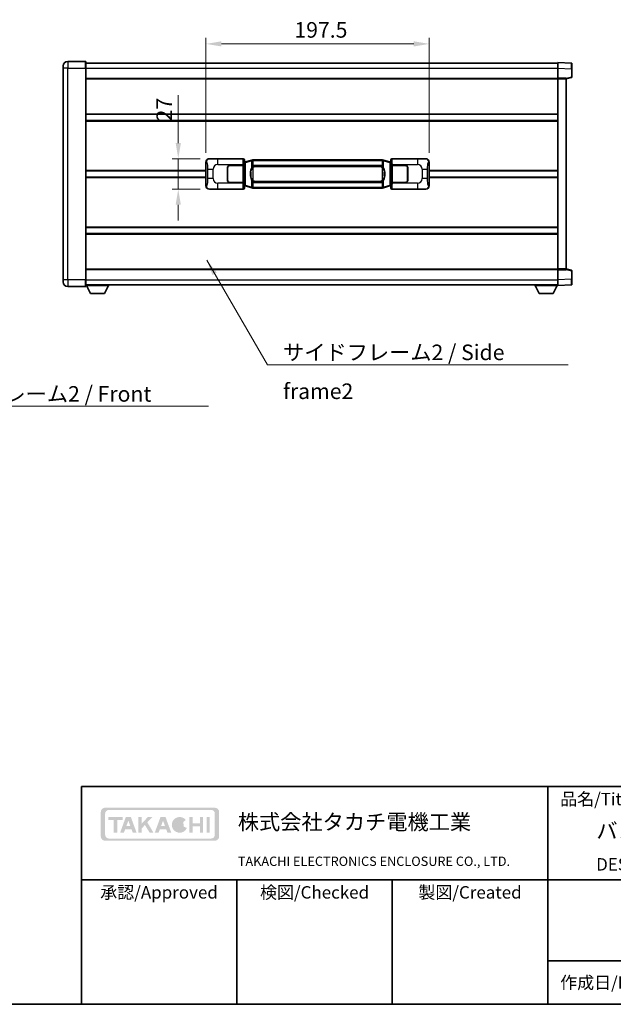
# Model space of a CAD drawing. Units: millimetres. Extents: x 7 to 12003, y 17 to 1562.
# Drawn here: x 2682 to 3207, y 17 to 888 of the extents above; entities that cross this region are included whole.
import ezdxf
from ezdxf.enums import TextEntityAlignment as Align

# ---------------------------------------------------------------- set-up
doc = ezdxf.new("R2010")
doc.units = ezdxf.units.MM
doc.linetypes.add('CHAIN', pattern=[0.3543, 0.2362, -0.0295, 0.0591, -0.0295])
for name, color, linetype, lineweight in [('Border (ISO)', 7, 'Continuous', 35), ('Dimension (ISO)', 7, 'Continuous', 18), ('Dimension (ISO) @ 1', 7, 'Continuous', 18), ('Symbol (ISO)', 7, 'Continuous', 18), ('Symbol (ISO) @ 1', 7, 'Continuous', 18), ('Title (ISO)', 7, 'Continuous', 35), ('Visible (ISO)', 7, 'Continuous', 35), ('Visible Narrow (ISO)', 7, 'Continuous', 25)]:
    doc.layers.add(name, color=color, linetype=linetype, lineweight=lineweight)
doc.layers.add('Hatch (ISO)', color=1, linetype='Continuous', lineweight=18, true_color=0xff0000)
doc.styles.add('Note Text (TK)', font='MS PGothic.ttf')
doc.styles.add('文字スタイル67', font='arial.ttf')
doc.dimstyles.new('Default - Method 1b (TK)', dxfattribs={"dimscale": 4, "dimtxt": 2.5, "dimasz": 2.5, "dimexe": 1, "dimexo": 1.5, "dimgap": 1, "dimtad": 1, "dimtoh": 1, "dimrnd": 1e-08, "dimdsep": 46, "dimtxsty": 'Note Text (TK)', "dimcen": 0.09, "dimdle": 5, "dimclrd": 100, "dimclre": 100, "dimclrt": 7, "dimadec": 1, "dimazin": 1, "dimtfac": 1, "dimtmove": 0, "dimatfit": 3, "dimfxl": 0, "dimtolj": 1, "dimlwd": -1, "dimlwe": -1, "dimarcsym": 0})
doc.dimstyles.new('Default - Method 1b (TK)$7', dxfattribs={"dimscale": 4, "dimtxt": 2.5, "dimasz": 2.5, "dimexe": 1, "dimexo": 1.5, "dimgap": 1, "dimtad": 1, "dimtoh": 1, "dimrnd": 1e-08, "dimdsep": 46, "dimtxsty": 'Note Text (TK)', "dimcen": 0.09, "dimdle": 5, "dimclrd": 256, "dimclre": 100, "dimclrt": 7, "dimadec": 1, "dimazin": 1, "dimtfac": 1, "dimtmove": 0, "dimatfit": 3, "dimfxl": 0, "dimtolj": 1, "dimlwd": -1, "dimlwe": -1, "dimarcsym": 0})

# ---------------------------------------------------------------- blocks, each defined once
blk = doc.blocks.new('図面枠 tk図枠')
at = {"layer": 'Border (ISO)'}
blk.add_line((14.5, 8), (405.5, 8), dxfattribs=at)
blk = doc.blocks.new('表題欄 tk表題欄')
at = {"layer": 'Hatch (ISO)'}
h = blk.add_hatch(color=256, dxfattribs=at)
edge = h.paths.add_edge_path(flags=0)
edge.add_arc((95.58, 236.3), 0.596, 270, 360)
edge.add_line((96.17, 236.3), (96.17, 239.71))
edge.add_arc((95.58, 239.71), 0.596, 0, 90)
edge.add_line((95.58, 240.31), (79.14, 240.31))
edge.add_arc((79.14, 239.71), 0.596, 90, 180)
edge.add_line((78.54, 239.71), (78.54, 236.3))
edge.add_arc((79.14, 236.3), 0.596, 180, 270)
edge.add_line((79.14, 235.7), (95.58, 235.7))
edge = h.paths.add_edge_path()
edge.add_line((77.84, 239.96), (77.84, 236.05))
edge.add_arc((78.54, 236.05), 0.702, 180, 270)
edge.add_line((78.54, 235.35), (96.17, 235.35))
edge.add_arc((96.17, 236.05), 0.702, 270, 360)
edge.add_line((96.87, 236.05), (96.87, 239.96))
edge.add_arc((96.17, 239.96), 0.702, 0, 90)
edge.add_line((96.17, 240.66), (78.54, 240.66))
edge.add_arc((78.54, 239.96), 0.702, 90, 180)
for points in [[(79.07, 239.15), (79.07, 238.66), (79.92, 238.66), (79.92, 236.66), (80.51, 236.66), (80.51, 238.66), (81.36, 238.66), (81.36, 239.15)], [(85.68, 236.66), (84.94, 237.89), (84.42, 237.32), (84.42, 236.66), (83.9, 236.66), (83.9, 239.15), (84.42, 239.15), (84.42, 238.1), (85.39, 239.15), (86.11, 239.15), (85.32, 238.3), (86.3, 236.66)], [(92.09, 239.15), (92.09, 236.66), (92.61, 236.66), (92.61, 237.66), (93.77, 237.66), (93.77, 236.66), (94.29, 236.66), (94.29, 239.15), (93.77, 239.15), (93.77, 238.15), (92.61, 238.15), (92.61, 239.15)], [(94.84, 239.15), (94.84, 236.66), (95.36, 236.66), (95.36, 239.15)]]:
    blk.add_hatch(color=256, dxfattribs=at).paths.add_polyline_path(points)
h = blk.add_hatch(color=256, dxfattribs=at)
h.paths.add_polyline_path([(82.59, 237.71), (81.95, 237.71), (82.27, 238.58)], flags=0)
h.paths.add_polyline_path([(82.78, 237.2), (81.76, 237.2), (81.57, 236.66), (80.95, 236.66), (81.86, 239.15), (82.68, 239.15), (83.59, 236.66), (82.98, 236.66)])
h = blk.add_hatch(color=256, dxfattribs=at)
h.paths.add_polyline_path([(87.53, 237.71), (88.16, 237.71), (87.85, 238.58)], flags=0)
h.paths.add_polyline_path([(87.14, 236.66), (87.34, 237.2), (88.35, 237.2), (88.55, 236.66), (89.17, 236.66), (88.25, 239.15), (87.44, 239.15), (86.52, 236.66)])
h = blk.add_hatch(color=256, dxfattribs=at)
edge = h.paths.add_edge_path()
edge.add_arc((90.52, 237.9), 1.27, 38.5505, 336.582)
edge.add_line((91.69, 237.4), (91.17, 237.62))
edge.add_ellipse((90.52, 237.9), major_axis=(0, -0.8), ratio=0.867347, start_angle=124.651, end_angle=429.4109, ccw=False)
edge.add_line((91.09, 238.36), (91.52, 238.7))
at = {"layer": 'Title (ISO)'}
for p, q in [((74.71, 244.05), (255.71, 244.05)), ((74.71, 209.05), (74.71, 244.05)), ((149.71, 244.05), (149.71, 209.05)), ((230.71, 244.05), (230.71, 209.05)), ((255.71, 244.05), (255.71, 209.05)), ((243.21, 239.55), (251.21, 240.55)), ((243.21, 239.55), (243.21, 235.55)), ((251.21, 234.55), (251.21, 240.55)), ((243.21, 235.55), (251.21, 234.55)), ((230.71, 231.05), (255.71, 231.05)), ((74.71, 229.05), (230.71, 229.05)), ((99.71, 229.05), (99.71, 209.05)), ((124.71, 229.05), (124.71, 209.05)), ((230.71, 220.05), (255.71, 220.05)), ((149.71, 216.05), (230.71, 216.05)), ((255.71, 209.05), (74.71, 209.05))]:
    blk.add_line(p, q, dxfattribs=at)
at = {"layer": 'Title (ISO)', "color": 4, "linetype": 'CHAIN', "lineweight": 18, "ltscale": 8.88956, "true_color": 0x00ffff}
blk.add_line((238.21, 241.55), (238.21, 233.55), dxfattribs=at)
at = {"layer": 'Title (ISO)', "color": 4, "linetype": 'CHAIN', "lineweight": 18, "ltscale": 20.001633, "true_color": 0x00ffff}
blk.add_line((252.21, 237.55), (234.21, 237.55), dxfattribs=at)
at = {"layer": 'Title (ISO)'}
for radius in [3, 2]:
    blk.add_circle((238.21, 237.55), radius, dxfattribs=at)
at = {"layer": 'Title (ISO)', "color": 1, "true_color": 0xff0000, "char_height": 2, "line_spacing_factor": 1.5, "style": 'Note Text (TK)'}
for s, insert, attachment_point in [('\\fＭＳ Ｐゴシック|b0|i0;\\H2.0000;品名/Title', (151.71, 242.05), 4), ('\\fＭＳ Ｐゴシック|b0|i0;\\H2.0000;尺度/Scale', (232.71, 229.05), 4), ('\\fＭＳ Ｐゴシック|b0|i0;\\H2.0000;承認/Approved', (87.21, 227.05), 5), ('\\fＭＳ Ｐゴシック|b0|i0;\\H2.0000;検図/Checked', (112.21, 227.05), 5), ('\\fＭＳ Ｐゴシック|b0|i0;\\H2.0000;製図/Created', (137.21, 227.05), 5), ('\\fＭＳ Ｐゴシック|b0|i0;\\H2.0000;作成日/Date', (151.71, 212.55), 4)]:
    blk.add_mtext(s, dxfattribs=dict(at, insert=insert, attachment_point=attachment_point))
at = {"layer": 'Title (ISO)', "color": 7, "line_spacing_factor": 1.5, "style": 'Note Text (TK)'}
for s, insert, char_height, attachment_point in [('株式会社タカチ電機工業', (99.87, 238.05), 2.5, 4), ('\\fArial|b0|i0;\\H1.4986;TAKACHI ELECTRONICS ENCLOSURE CO., LTD.', (99.87, 232.05), 1.4986, 4), ('\\fＭＳ Ｐゴシック|b0|i0;\\H2.0000;/', (243.21, 214.55), 2, 5)]:
    blk.add_mtext(s, dxfattribs=dict(at, insert=insert, char_height=char_height, attachment_point=attachment_point))
at = {"layer": 'Title (ISO)', "color": 7}
for tag, p, height, style in [('<品名>_001', (157.52, 235.7), 2.5, 'Note Text (TK)'), ('<Title>_001', (157.49, 230.55), 2, '文字スタイル67'), ('<ページ_No.>_001', (237.95, 213.3), 2.5, 'Note Text (TK)'), ('<総ページ数>_001', (246.8, 213.3), 2.5, 'Note Text (TK)'), ('作成日_001', (175.62, 211.28), 2.5, 'Note Text (TK)')]:
    blk.add_attdef(tag, p, '', height=height, dxfattribs=dict(at, style=style))
at = {"layer": 'Title (ISO)', "color": 7, "style": 'Note Text (TK)'}
blk.add_attdef('<尺度>', text='', height=2.5, dxfattribs=at).set_placement((243.21, 223.55), align=Align.MIDDLE_CENTER)
blk = doc.blocks.new('*D86')
at = {"layer": 'Defpoints', "color": 0, "transparency": 16777216}
for p in [(2849.54, 764.59), (2822.04, 737.59), (2849.54, 737.59)]:
    blk.add_point(p, dxfattribs=at)
at = {"layer": 'Dimension (ISO)', "color": 100, "transparency": 16777216}
for p, q in [((2822.04, 778.34), (2822.04, 820.82)), ((2841.29, 764.59), (2816.54, 764.59)), ((2822.04, 737.59), (2822.04, 764.59)), ((2841.29, 737.59), (2816.54, 737.59)), ((2822.04, 723.84), (2822.04, 710.09))]:
    blk.add_line(p, q, dxfattribs=at)
for points in [[(2819.75, 778.34), (2824.33, 778.34), (2822.04, 764.59)], [(2819.75, 723.84), (2824.33, 723.84), (2822.04, 737.59)]]:
    blk.add_solid(points, dxfattribs=at)
at = {"layer": 'Dimension (ISO)', "color": 7, "transparency": 16777216, "insert": (2809.66, 797.59), "char_height": 13.75, "attachment_point": 4, "rotation": 90, "style": 'Note Text (TK)'}
blk.add_mtext('\\A1;27', dxfattribs=at)
blk = doc.blocks.new('*D87')
at = {"layer": 'Defpoints', "color": 0, "transparency": 16777216}
for p in [(3044, 866.1), (2846.5, 761.6), (3044, 761.6)]:
    blk.add_point(p, dxfattribs=at)
at = {"layer": 'Dimension (ISO)', "color": 100, "transparency": 16777216}
for p, q in [((2846.5, 769.85), (2846.5, 871.6)), ((3044, 769.85), (3044, 871.6)), ((2860.25, 866.1), (3030.25, 866.1))]:
    blk.add_line(p, q, dxfattribs=at)
for points in [[(2860.25, 868.4), (2860.25, 863.81), (2846.5, 866.1)], [(3030.25, 868.4), (3030.25, 863.81), (3044, 866.1)]]:
    blk.add_solid(points, dxfattribs=at)
at = {"layer": 'Dimension (ISO)', "color": 7, "transparency": 16777216, "insert": (2924.78, 878.48), "char_height": 13.75, "attachment_point": 4, "style": 'Note Text (TK)'}
blk.add_mtext('\\A1;197.5', dxfattribs=at)

msp = doc.modelspace()

# ---------------------------------------------------------------- linework, layer by layer
at = {"layer": 'Visible (ISO)'}
for p, q in [((2720.253, 844.5862), (2720.253, 846.5862)), ((2720.253, 844.5862), (2720.253, 657.5862)), ((2740.003, 850.5862), (2724.253, 850.5862)), ((2740.253, 850.3362), (2740.253, 844.5862)), ((2740.253, 849.0862), (3157.753, 849.0862)), ((2740.253, 657.5862), (2740.253, 844.5862)), ((3157.753, 844.5893), (3157.753, 849.5862)), ((3169.7705, 849.1666), (3157.753, 849.5862)), ((3157.753, 836.0862), (3157.753, 844.5893)), ((3170.253, 848.6669), (3170.253, 844.1696)), ((3157.753, 835.0868), (3157.753, 836.0862)), ((3165.253, 835.8243), (3157.753, 836.0862)), ((3165.253, 835.0862), (3169.8771, 836.2709)), ((3165.253, 835.8243), (3165.253, 834.8249)), ((3170.253, 836.7553), (3170.253, 844.1696)), ((2740.253, 835.5862), (3157.753, 835.5862)), ((3157.753, 667.0856), (3157.753, 835.0868)), ((3165.253, 667.3475), (3165.253, 834.8249)), ((2740.253, 803.8362), (3157.753, 803.8362)), ((2740.253, 798.3362), (3157.753, 798.3362)), ((2846.503, 740.5681), (2846.503, 761.6044)), ((2849.5388, 764.5862), (2879.5036, 764.5862)), ((2867.503, 758.5862), (2879.1358, 758.5862)), ((2867.503, 758.4862), (2879.078, 758.4862)), ((2879.078, 758.4862), (2880.078, 758.4862)), ((2880.1352, 758.5862), (2879.1358, 758.5862)), ((2880.078, 758.4862), (2880.078, 743.6862)), ((2880.1352, 758.5862), (2880.1364, 758.5862)), ((2880.1364, 758.5862), (2880.1364, 743.5862)), ((2880.311, 761.3942), (2880.503, 761.5862)), ((2880.311, 740.7783), (2880.311, 761.3942)), ((2880.493, 761.3362), (2880.311, 761.3362)), ((2880.6285, 761.3768), (2880.493, 761.3362)), ((2880.5664, 760.8362), (2880.493, 761.3362)), ((2880.503, 763.5868), (2880.503, 761.5862)), ((2881.6125, 761.6721), (2880.6285, 761.3768)), ((2887.093, 763.3162), (2881.6125, 761.6721)), ((2887.093, 763.3162), (2887.9923, 763.586)), ((2887.993, 763.5862), (2887.9923, 763.586)), ((2887.993, 763.5862), (2888.2208, 763.5862)), ((3002.2853, 763.5862), (2888.2208, 763.5862)), ((2889.568, 758.6112), (3000.938, 758.6112)), ((3002.2853, 763.5862), (3002.513, 763.5862)), ((3002.5138, 763.586), (3002.513, 763.5862)), ((3002.5138, 763.586), (3003.413, 763.3162)), ((3008.8935, 761.6721), (3003.413, 763.3162)), ((3009.8776, 761.3768), (3008.8935, 761.6721)), ((3010.013, 761.3362), (3009.8776, 761.3768)), ((3009.9397, 760.8362), (3010.013, 761.3362)), ((3010.003, 761.5862), (3010.003, 763.5868)), ((3010.003, 761.5862), (3010.1951, 761.3942)), ((3010.1951, 761.3362), (3010.013, 761.3362)), ((3010.1951, 761.3942), (3010.1951, 740.7783)), ((3010.3697, 758.5862), (3010.3709, 758.5862)), ((3010.3697, 743.5862), (3010.3697, 758.5862)), ((3011.3703, 758.5862), (3010.3709, 758.5862)), ((3010.428, 758.4862), (3011.428, 758.4862)), ((3010.428, 743.6862), (3010.428, 758.4862)), ((3011.0024, 764.5862), (3040.9672, 764.5862)), ((3011.3703, 758.5862), (3023.003, 758.5862)), ((3011.428, 758.4862), (3023.003, 758.4862)), ((3044.003, 761.6044), (3044.003, 740.5681)), ((2740.253, 753.8362), (2846.503, 753.8362)), ((2865.503, 745.5862), (2865.503, 756.5862)), ((2865.603, 753.5862), (2865.503, 753.5862)), ((2865.603, 753.0862), (2865.503, 753.0862)), ((2865.503, 749.0862), (2865.603, 749.0862)), ((2865.603, 745.5862), (2865.603, 756.5862)), ((3024.903, 756.5862), (3024.903, 745.5862)), ((3025.003, 753.5862), (3024.903, 753.5862)), ((3025.003, 753.0862), (3024.903, 753.0862)), ((3024.903, 749.0862), (3025.003, 749.0862)), ((3025.003, 756.5862), (3025.003, 745.5862)), ((3044.003, 753.8362), (3157.753, 753.8362)), ((2740.253, 748.3362), (2846.503, 748.3362)), ((2865.503, 748.5862), (2865.603, 748.5862)), ((2879.078, 743.6862), (2867.503, 743.6862)), ((2879.1358, 743.5862), (2867.503, 743.5862)), ((2880.078, 743.6862), (2879.078, 743.6862)), ((2879.1358, 743.5862), (2880.1352, 743.5862)), ((2880.1364, 743.5862), (2880.1352, 743.5862)), ((2880.311, 740.8362), (2880.493, 740.8362)), ((2880.503, 740.5862), (2880.311, 740.7783)), ((2880.5664, 741.3362), (2880.493, 740.8362)), ((2880.493, 740.8362), (2880.6285, 740.7956)), ((2880.503, 740.5862), (2880.503, 738.5856)), ((2880.6285, 740.7956), (2881.6125, 740.5004)), ((2881.6125, 740.5004), (2887.093, 738.8562)), ((3000.938, 743.5612), (2889.568, 743.5612)), ((3003.413, 738.8562), (3008.8935, 740.5004)), ((3008.8935, 740.5004), (3009.8776, 740.7956)), ((3009.8776, 740.7956), (3010.013, 740.8362)), ((3009.9397, 741.3362), (3010.013, 740.8362)), ((3010.1951, 740.7783), (3010.003, 740.5862)), ((3010.003, 738.5856), (3010.003, 740.5862)), ((3010.013, 740.8362), (3010.1951, 740.8362)), ((3010.3709, 743.5862), (3010.3697, 743.5862)), ((3010.3709, 743.5862), (3011.3703, 743.5862)), ((3011.428, 743.6862), (3010.428, 743.6862)), ((3023.003, 743.5862), (3011.3703, 743.5862)), ((3023.003, 743.6862), (3011.428, 743.6862)), ((3024.903, 748.5862), (3025.003, 748.5862)), ((3044.003, 748.3362), (3157.753, 748.3362)), ((2879.5036, 737.5862), (2849.5388, 737.5862)), ((2887.9923, 738.5864), (2887.093, 738.8562)), ((2887.9923, 738.5864), (2887.993, 738.5862)), ((2888.2208, 738.5862), (2887.993, 738.5862)), ((2888.2208, 738.5862), (3002.2853, 738.5862)), ((3002.513, 738.5862), (3002.2853, 738.5862)), ((3002.513, 738.5862), (3002.5138, 738.5864)), ((3003.413, 738.8562), (3002.5138, 738.5864)), ((3040.9672, 737.5862), (3011.0024, 737.5862)), ((2740.253, 703.8362), (3157.753, 703.8362)), ((2740.253, 698.3362), (3157.753, 698.3362)), ((2740.253, 666.5862), (3157.753, 666.5862)), ((3157.753, 666.0862), (3157.753, 667.0856)), ((3157.753, 666.0862), (3165.253, 666.3481)), ((3157.753, 657.5832), (3157.753, 666.0862)), ((3165.253, 667.3475), (3165.253, 666.3481)), ((3169.8771, 665.9015), (3165.253, 667.0862)), ((3170.253, 658.0028), (3170.253, 665.4172)), ((2720.253, 655.5862), (2720.253, 657.5862)), ((2740.253, 657.5862), (2740.253, 651.8362)), ((2740.253, 653.0862), (3157.753, 653.0862)), ((2760.853, 653.0862), (2760.853, 652.3862)), ((3137.153, 653.0862), (3137.153, 652.3862)), ((3157.753, 652.5862), (3157.753, 657.5832)), ((3157.753, 652.5862), (3169.7705, 653.0059)), ((3170.253, 658.0028), (3170.253, 653.5056)), ((2724.253, 651.5862), (2740.003, 651.5862)), ((2740.253, 652.3862), (2760.853, 652.3862)), ((2744.303, 645.4862), (2740.753, 652.3862)), ((2744.303, 645.4862), (2756.803, 645.4862)), ((2756.803, 645.4862), (2760.353, 652.3862)), ((3137.153, 652.3862), (3157.753, 652.3862)), ((3141.203, 645.4862), (3137.653, 652.3862)), ((3141.203, 645.4862), (3153.703, 645.4862)), ((3153.703, 645.4862), (3157.253, 652.3862)), ((3157.753, 652.5862), (3157.753, 652.3862))]:
    msp.add_line(p, q, dxfattribs=at)
for centre, radius, start, end in [((2724.253, 846.5862), 4, 90, 180), ((2740.003, 850.3362), 0.25, 0, 90), ((3169.753, 848.6669), 0.5, 0, 88), ((3169.753, 836.7553), 0.5, 284.37, 0), ((2867.503, 756.5862), 2, 90, 180), ((2867.503, 756.5862), 1.9, 90, 180), ((3023.003, 756.5862), 2, 0, 90), ((3023.003, 756.5862), 1.9, 0, 90), ((2867.503, 745.5862), 2, 180, 270), ((2867.503, 745.5862), 1.9, 180, 270), ((3023.003, 745.5862), 2, 270, 0), ((3023.003, 745.5862), 1.9, 270, 0), ((3169.753, 665.4172), 0.5, 0, 75.63), ((2724.253, 655.5862), 4, 180, 270), ((3169.753, 653.5056), 0.5, 272, 0), ((2740.003, 651.8362), 0.25, 270, 0)]:
    msp.add_arc(centre, radius, start, end, dxfattribs=at)
for centre, major_axis, ratio, start_param, end_param in [((2849.5592, 761.5844), (-3.0098, 0.5407), 0.98105095, 4.89350406, 6.4576412), ((2879.5024, 763.5856), (0.708, 0.708), 0.99878277, 5.49839613, 7.06797448), ((2889.568, 751.0862), (0, 7.525), 0.49833887, 0, 0.36747645), ((3000.938, 751.0862), (0, 7.525), 0.49833887, 5.91570886, 6.28318531), ((3011.0036, 763.5856), (-0.708, 0.708), 0.99878277, 5.49839613, 7.06797448), ((3040.9469, 761.5844), (3.0098, 0.5407), 0.98105095, 6.10872941, 7.67286655), ((2849.5592, 740.588), (-3.0098, -0.5407), 0.98105095, 6.10872941, 7.67286655), ((2889.568, 751.0862), (0, 7.525), 0.49833887, 2.77411621, 3.14159265), ((3000.938, 751.0862), (0, 7.525), 0.49833887, 3.14159265, 3.5090691), ((3040.9469, 740.588), (3.0098, -0.5407), 0.98105095, 4.89350406, 6.4576412), ((2879.5024, 738.5868), (0.708, -0.708), 0.99878277, 5.49839613, 7.06797448), ((3011.0036, 738.5868), (-0.708, -0.708), 0.99878277, 5.49839613, 7.06797448)]:
    msp.add_ellipse(centre, major_axis=major_axis, ratio=ratio, start_param=start_param, end_param=end_param, dxfattribs=at)
for points, knots in [([(2888.2208, 758.1088), (2888.2011, 758.0936), (2888.1818, 758.0783), (2888.1628, 758.0629), (2888.001, 757.9317), (2887.8639, 757.7954), (2887.615, 757.5165), (2887.5043, 757.3741), (2887.4035, 757.2311)], [-0.0902431044, -0.0902431044, -0.0902431044, -0.0902431044, -0.0852480424, -0.0852480424, -0.0852480424, -0.0426240212, -0.0426240212, 0, 0, 0, 0]), ([(2888.015, 763.0862), (2888.0148, 763.0873), (2888.0146, 763.0884), (2888.0054, 763.1518), (2887.9977, 763.2136), (2887.9853, 763.3319), (2887.9809, 763.387), (2887.9766, 763.4802), (2887.9767, 763.5176), (2887.9814, 763.5697), (2887.9859, 763.5841), (2887.9923, 763.586)], [-0.0003297628, -0.0003297628, -0.0003297628, -0.0003297628, 0, 0, 0.0189079865, 0.0189079865, 0.0385885202, 0.0385885202, 0.0581261217, 0.0581261217, 0.0775105008, 0.0775105008, 0.0775105008, 0.0775105008]), ([(3003.1026, 757.2311), (3002.9764, 757.4101), (3002.8337, 757.5898), (3002.5533, 757.8822), (3002.429, 757.9978), (3002.2853, 758.1088)], [-0.1703054541, -0.1703054541, -0.1703054541, -0.1703054541, -0.1169478546, -0.1169478546, -0.0804700987, -0.0804700987, -0.0804700987, -0.0804700987]), ([(3002.4911, 763.0862), (3002.4913, 763.0873), (3002.4914, 763.0884), (3002.5007, 763.1518), (3002.5084, 763.2136), (3002.5208, 763.3319), (3002.5252, 763.387), (3002.5295, 763.4802), (3002.5294, 763.5176), (3002.5247, 763.5697), (3002.5202, 763.5841), (3002.5138, 763.586)], [-0.0778087689, -0.0778087689, -0.0778087689, -0.0778087689, -0.0774791395, -0.0774791395, -0.0585788033, -0.0585788033, -0.0389062325, -0.0389062325, -0.0193765361, -0.0193765361, 0, 0, 0, 0]), ([(2885.9153, 752.7892), (2885.8532, 752.253), (2885.8213, 751.7116), (2885.8149, 750.5742), (2885.8467, 749.9762), (2885.9153, 749.3833)], [-0.318622721, -0.318622721, -0.318622721, -0.318622721, -0.167312443, -0.167312443, 0, 0, 0, 0]), ([(2887.4035, 757.2311), (2887.2357, 756.9931), (2887.0933, 756.751), (2886.7649, 756.1163), (2886.605, 755.7232), (2886.3156, 754.8722), (2886.1949, 754.4119), (2886.021, 753.5636), (2885.9602, 753.1764), (2885.9153, 752.7892)], [-0.425024641, -0.425024641, -0.425024641, -0.425024641, -0.354088722, -0.354088722, -0.240591253, -0.240591253, -0.109280085, -0.109280085, 0, 0, 0, 0]), ([(2885.9153, 749.3833), (2886.0054, 748.6054), (2886.1572, 747.8312), (2886.6231, 746.351), (2886.9159, 745.6329), (2887.4035, 744.9413)], [-0.42564821, -0.42564821, -0.42564821, -0.42564821, -0.2061269, -0.2061269, 0, 0, 0, 0]), ([(3004.5908, 752.7892), (3004.5007, 753.5671), (3004.3489, 754.3413), (3003.883, 755.8214), (3003.5901, 756.5395), (3003.1026, 757.2311)], [-0.42564821, -0.42564821, -0.42564821, -0.42564821, -0.2061269, -0.2061269, 0, 0, 0, 0]), ([(3003.1026, 744.9413), (3003.2704, 745.1793), (3003.4127, 745.4215), (3003.7412, 746.0561), (3003.901, 746.4492), (3004.1905, 747.3002), (3004.3112, 747.7605), (3004.4851, 748.6089), (3004.5459, 748.996), (3004.5908, 749.3833)], [-0.425024641, -0.425024641, -0.425024641, -0.425024641, -0.354088722, -0.354088722, -0.240591253, -0.240591253, -0.109280085, -0.109280085, 0, 0, 0, 0]), ([(3004.5908, 749.3833), (3004.6528, 749.9195), (3004.6848, 750.4609), (3004.6912, 751.5983), (3004.6594, 752.1962), (3004.5908, 752.7892)], [-0.318622721, -0.318622721, -0.318622721, -0.318622721, -0.167312443, -0.167312443, 0, 0, 0, 0]), ([(2887.4035, 744.9413), (2887.5297, 744.7623), (2887.6724, 744.5826), (2887.9528, 744.2902), (2888.0771, 744.1747), (2888.2208, 744.0636)], [-0.1703054541, -0.1703054541, -0.1703054541, -0.1703054541, -0.1169478546, -0.1169478546, -0.0804700987, -0.0804700987, -0.0804700987, -0.0804700987]), ([(3002.2853, 744.0636), (3002.305, 744.0788), (3002.3243, 744.0941), (3002.3433, 744.1095), (3002.5051, 744.2408), (3002.6422, 744.377), (3002.891, 744.6559), (3003.0017, 744.7983), (3003.1026, 744.9413)], [-0.0902431044, -0.0902431044, -0.0902431044, -0.0902431044, -0.0852480424, -0.0852480424, -0.0852480424, -0.0426240212, -0.0426240212, 0, 0, 0, 0]), ([(2888.015, 739.0862), (2888.0148, 739.0851), (2888.0146, 739.084), (2888.0054, 739.0206), (2887.9977, 738.9588), (2887.9853, 738.8406), (2887.9809, 738.7854), (2887.9766, 738.6922), (2887.9767, 738.6548), (2887.9814, 738.6027), (2887.9859, 738.5884), (2887.9923, 738.5864)], [-0.0778087689, -0.0778087689, -0.0778087689, -0.0778087689, -0.0774791395, -0.0774791395, -0.0585788033, -0.0585788033, -0.0389062325, -0.0389062325, -0.0193765361, -0.0193765361, 0, 0, 0, 0]), ([(3002.4911, 739.0862), (3002.4913, 739.0851), (3002.4914, 739.084), (3002.5007, 739.0206), (3002.5084, 738.9588), (3002.5208, 738.8406), (3002.5252, 738.7854), (3002.5295, 738.6922), (3002.5294, 738.6548), (3002.5247, 738.6027), (3002.5202, 738.5884), (3002.5138, 738.5864)], [-0.0003297628, -0.0003297628, -0.0003297628, -0.0003297628, 0, 0, 0.0189079865, 0.0189079865, 0.0385885202, 0.0385885202, 0.0581261217, 0.0581261217, 0.0775105008, 0.0775105008, 0.0775105008, 0.0775105008])]:
    msp.add_open_spline(points, degree=3, knots=knots, dxfattribs=at)
at = {"layer": 'Visible Narrow (ISO)'}
for p, q in [((2724.253, 844.5862), (2720.253, 844.5862)), ((2724.253, 850.5862), (2724.253, 844.5862)), ((2724.253, 657.5862), (2724.253, 844.5862)), ((2724.253, 844.5862), (2740.003, 844.5862)), ((2740.003, 844.5862), (2740.003, 850.5862)), ((2740.003, 844.5862), (2740.253, 844.5862)), ((2740.003, 844.5862), (2740.003, 657.5862)), ((2740.253, 844.5862), (3157.753, 844.5862)), ((3157.753, 844.5893), (3169.7705, 844.1696)), ((3169.7705, 836.7553), (3165.253, 835.5979)), ((3169.7705, 844.1696), (3170.253, 844.1696)), ((3169.7705, 844.1696), (3169.7705, 836.7553)), ((3170.253, 836.7553), (3169.7705, 836.7553)), ((2740.253, 835.0862), (3157.753, 835.0862)), ((3157.753, 835.0868), (3165.253, 834.8249)), ((2740.253, 804.3362), (3157.753, 804.3362)), ((2740.253, 797.8362), (3157.753, 797.8362)), ((2846.503, 761.6044), (2846.9103, 761.5312)), ((2849.8552, 764.5294), (2849.5388, 764.5862)), ((2879.2706, 764.3531), (2856.9927, 764.3531)), ((2856.9927, 759.3562), (2856.9927, 764.3531)), ((2856.9927, 759.3562), (2879.1358, 759.3562)), ((2879.078, 758.4862), (2879.078, 743.6862)), ((2880.1352, 759.3562), (2879.1358, 759.3562)), ((2879.1358, 759.3562), (2879.1358, 758.5862)), ((2879.5036, 764.5862), (2879.2706, 764.3531)), ((2880.1352, 758.5862), (2880.1352, 759.3562)), ((2880.27, 763.3537), (2880.503, 763.5868)), ((2880.311, 760.8362), (2880.5664, 760.8362)), ((2880.5664, 760.8362), (2880.7721, 760.8979)), ((2880.7721, 760.8979), (2880.6285, 761.3768)), ((2880.7721, 760.8979), (2881.4282, 761.1932)), ((2880.7721, 760.8979), (2880.7721, 741.2745)), ((2881.4282, 761.1932), (2886.9087, 762.8373)), ((2881.4282, 740.9793), (2881.4282, 761.1932)), ((2888.015, 763.0862), (2886.9087, 762.8373)), ((2886.9087, 762.8373), (2886.9087, 756.3917)), ((2888.2208, 763.0862), (2888.015, 763.0862)), ((2888.2208, 763.0862), (2888.2208, 763.5862)), ((2888.2208, 763.0862), (3002.2853, 763.0862)), ((2888.2208, 758.1088), (2888.2208, 763.0862)), ((2889.568, 758.6112), (2889.568, 757.6112)), ((2889.568, 757.6112), (3000.938, 757.6112)), ((3000.938, 757.6112), (3000.938, 758.6112)), ((3002.2853, 763.0862), (3002.2853, 763.5862)), ((3002.4911, 763.0862), (3002.2853, 763.0862)), ((3002.2853, 763.0862), (3002.2853, 758.1088)), ((3003.5974, 762.8373), (3002.4911, 763.0862)), ((3003.5974, 762.8373), (3009.0779, 761.1932)), ((3003.5974, 756.3917), (3003.5974, 762.8373)), ((3009.0779, 761.1932), (3009.734, 760.8979)), ((3009.0779, 761.1932), (3009.0779, 740.9793)), ((3009.734, 760.8979), (3009.8776, 761.3768)), ((3009.734, 760.8979), (3009.9397, 760.8362)), ((3009.734, 741.2745), (3009.734, 760.8979)), ((3009.9397, 760.8362), (3010.1951, 760.8362)), ((3010.003, 763.5868), (3010.2361, 763.3537)), ((3011.3703, 759.3562), (3010.3709, 759.3562)), ((3010.3709, 759.3562), (3010.3709, 758.5862)), ((3011.2355, 764.3531), (3011.0024, 764.5862)), ((3033.5134, 764.3531), (3011.2355, 764.3531)), ((3011.3703, 758.5862), (3011.3703, 759.3562)), ((3011.3703, 759.3562), (3033.5134, 759.3562)), ((3011.428, 743.6862), (3011.428, 758.4862)), ((3033.5134, 764.3531), (3033.5134, 759.3562)), ((3040.9672, 764.5862), (3040.6509, 764.5294)), ((3043.5958, 761.5312), (3044.003, 761.6044)), ((2740.253, 754.3362), (2846.503, 754.3362)), ((2847.952, 755.2236), (2852.8601, 755.2236)), ((2847.952, 755.2236), (2847.952, 746.9489)), ((2852.8601, 746.9489), (2852.8601, 755.2236)), ((2886.2526, 752.6741), (2886.2526, 749.4983)), ((2888.2208, 756.6549), (2887.4035, 757.2311)), ((2888.2208, 745.5175), (2888.2208, 756.6549)), ((3002.2853, 756.6549), (3003.1026, 757.2311)), ((3002.2853, 756.6549), (3002.2853, 745.5175)), ((3004.2534, 749.4983), (3004.2534, 752.6741)), ((3037.646, 755.2236), (3042.5541, 755.2236)), ((3037.646, 755.2236), (3037.646, 746.9489)), ((3042.5541, 746.9489), (3042.5541, 755.2236)), ((3044.003, 754.3362), (3157.753, 754.3362)), ((2740.253, 747.8362), (2846.503, 747.8362)), ((2846.9103, 740.6412), (2846.503, 740.5681)), ((2852.8601, 746.9489), (2847.952, 746.9489)), ((2856.9927, 737.8193), (2856.9927, 742.8163)), ((2879.1358, 742.8163), (2856.9927, 742.8163)), ((2879.1358, 743.5862), (2879.1358, 742.8163)), ((2879.1358, 742.8163), (2880.1352, 742.8163)), ((2880.1352, 742.8163), (2880.1352, 743.5862)), ((2880.5664, 741.3362), (2880.311, 741.3362)), ((2880.7721, 741.2745), (2880.5664, 741.3362)), ((2880.7721, 741.2745), (2880.6285, 740.7956)), ((2881.4282, 740.9793), (2880.7721, 741.2745)), ((2886.9087, 739.3351), (2881.4282, 740.9793)), ((2886.9087, 745.7807), (2886.9087, 739.3351)), ((2888.2208, 745.5175), (2887.4035, 744.9413)), ((2888.2208, 739.0862), (2888.2208, 744.0636)), ((2889.568, 744.5612), (2889.568, 743.5612)), ((3000.938, 744.5612), (2889.568, 744.5612)), ((3000.938, 744.5612), (3000.938, 743.5612)), ((3002.2853, 745.5175), (3003.1026, 744.9413)), ((3002.2853, 744.0636), (3002.2853, 739.0862)), ((3003.5974, 739.3351), (3003.5974, 745.7807)), ((3009.0779, 740.9793), (3003.5974, 739.3351)), ((3009.734, 741.2745), (3009.0779, 740.9793)), ((3009.9397, 741.3362), (3009.734, 741.2745)), ((3009.734, 741.2745), (3009.8776, 740.7956)), ((3010.1951, 741.3362), (3009.9397, 741.3362)), ((3010.3709, 743.5862), (3010.3709, 742.8163)), ((3010.3709, 742.8163), (3011.3703, 742.8163)), ((3011.3703, 742.8163), (3011.3703, 743.5862)), ((3033.5134, 742.8163), (3011.3703, 742.8163)), ((3033.5134, 742.8163), (3033.5134, 737.8193)), ((3042.5541, 746.9489), (3037.646, 746.9489)), ((3044.003, 740.5681), (3043.5958, 740.6412)), ((3044.003, 747.8362), (3157.753, 747.8362)), ((2849.5388, 737.5862), (2849.8552, 737.643)), ((2856.9927, 737.8193), (2879.2706, 737.8193)), ((2879.2706, 737.8193), (2879.5036, 737.5862)), ((2880.503, 738.5856), (2880.27, 738.8187)), ((2886.9087, 739.3351), (2888.015, 739.0862)), ((2888.015, 739.0862), (2888.2208, 739.0862)), ((2888.2208, 739.0862), (2888.2208, 738.5862)), ((3002.2853, 739.0862), (2888.2208, 739.0862)), ((3002.2853, 739.0862), (3002.2853, 738.5862)), ((3002.2853, 739.0862), (3002.4911, 739.0862)), ((3002.4911, 739.0862), (3003.5974, 739.3351)), ((3010.2361, 738.8187), (3010.003, 738.5856)), ((3011.0024, 737.5862), (3011.2355, 737.8193)), ((3011.2355, 737.8193), (3033.5134, 737.8193)), ((3040.6509, 737.643), (3040.9672, 737.5862)), ((2740.253, 704.3362), (3157.753, 704.3362)), ((2740.253, 697.8362), (3157.753, 697.8362)), ((2740.253, 667.0862), (3157.753, 667.0862)), ((3165.253, 667.3475), (3157.753, 667.0856)), ((3165.253, 666.5745), (3169.7705, 665.4172)), ((3169.7705, 665.4172), (3170.253, 665.4172)), ((3169.7705, 665.4172), (3169.7705, 658.0028)), ((2724.253, 657.5862), (2720.253, 657.5862)), ((2724.253, 657.5862), (2724.253, 651.5862)), ((2740.003, 657.5862), (2724.253, 657.5862)), ((2740.003, 657.5862), (2740.253, 657.5862)), ((2740.003, 651.5862), (2740.003, 657.5862)), ((2740.253, 657.5862), (3157.753, 657.5862)), ((3169.7705, 658.0028), (3157.753, 657.5832)), ((3169.7705, 658.0028), (3170.253, 658.0028))]:
    msp.add_line(p, q, dxfattribs=at)
for centre, start, end in [((2856.9927, 755.2236), 90, 180), ((3033.5134, 755.2236), 0, 90), ((2856.9927, 746.9489), 180, 270), ((3033.5134, 746.9489), 270, 0)]:
    msp.add_arc(centre, 4.1326, start, end, dxfattribs=at)
for centre, major_axis, ratio, start_param, end_param in [((3169.753, 844.1641), (-0.0174, -5.0024), 0.00348438, 1.5719048, 3.14148316), ((3169.753, 836.7553), (0.1241, -0.4844), 0.03380887, 0, 1.56213477), ((2849.8552, 761.5312), (0.5305, 2.9527), 0.98105095, 0.18111508, 1.74525222), ((2879.2754, 759.3562), (0, -5), 0.02793662, 3.17649924, 4.71238898), ((2879.2706, 763.3537), (0.7071, -0.7071), 0.99878277, 0.78600715, 2.3555855), ((2880.2748, 759.3562), (0, 4), 0.03492077, 0.03490659, 1.57079633), ((2881.7562, 761.1932), (-0.1437, 0.4789), 0.6398634, 0, 1.3811443), ((2887.2367, 762.8373), (-0.1437, 0.4789), 0.6398634, 0, 1.3811443), ((3003.2694, 762.8373), (0.1437, 0.4789), 0.6398634, 4.90204101, 6.28318531), ((3008.7499, 761.1932), (0.1437, 0.4789), 0.6398634, 4.90204101, 6.28318531), ((3011.2355, 763.3537), (0.7071, 0.7071), 0.99878277, 0.78600715, 2.3555855), ((3010.2312, 759.3562), (0, -4), 0.03492077, 1.57079633, 3.10668607), ((3011.2306, 759.3562), (0, 5), 0.02793662, 4.71238898, 6.24827872), ((3040.6509, 761.5312), (-0.5305, 2.9527), 0.98105095, 4.53793309, 6.10207023), ((2886.9087, 752.6741), (-0.9934, 0.115), 0.09948193, 0, 0.86096541), ((2886.9087, 749.4983), (-0.9934, -0.115), 0.09948193, 5.4222199, 6.28318531), ((3003.5974, 752.6741), (0.9934, 0.115), 0.09948193, 5.4222199, 6.28318531), ((3003.5974, 749.4983), (0.9934, -0.115), 0.09948193, 0, 0.86096541), ((2849.8552, 740.6412), (0.5305, -2.9527), 0.98105095, 4.53793309, 6.10207023), ((2879.2754, 742.8163), (0, -5), 0.02793662, 4.71238898, 6.24827872), ((2880.2748, 742.8163), (0, 4), 0.03492077, 1.57079633, 3.10668607), ((2881.7562, 740.9793), (-0.1437, -0.4789), 0.6398634, 4.90204101, 6.28318531), ((3008.7499, 740.9793), (0.1437, -0.4789), 0.6398634, 0, 1.3811443), ((3010.2312, 742.8163), (0, -4), 0.03492077, 0.03490659, 1.57079633), ((3011.2306, 742.8163), (0, 5), 0.02793662, 3.17649924, 4.71238898), ((3040.6509, 740.6412), (-0.5305, -2.9527), 0.98105095, 0.18111508, 1.74525222), ((2879.2706, 738.8187), (-0.7071, -0.7071), 0.99878277, 0.78600715, 2.3555855), ((2887.2367, 739.3351), (-0.1437, -0.4789), 0.6398634, 4.90204101, 6.28318531), ((3003.2694, 739.3351), (0.1437, -0.4789), 0.6398634, 0, 1.3811443), ((3011.2355, 738.8187), (-0.7071, 0.7071), 0.99878277, 0.78600715, 2.3555855), ((3169.753, 665.4172), (0.1241, 0.4844), 0.03380887, 4.72105054, 6.28318531), ((3169.753, 658.0083), (0.0174, -5.0024), 0.00348438, 0.00010951, 1.56968786)]:
    msp.add_ellipse(centre, major_axis=major_axis, ratio=ratio, start_param=start_param, end_param=end_param, dxfattribs=at)
for points, knots in [([(2846.9103, 761.5312), (2847.0477, 761.5065), (2847.1975, 761.443), (2847.3411, 761.1182), (2847.5289, 760.6935), (2847.7031, 759.8273), (2847.81, 758.7752), (2847.8918, 757.9712), (2847.9334, 757.0801), (2847.946, 756.2752), (2847.9517, 755.9063), (2847.952, 755.5537), (2847.952, 755.2236)], [0, 0, 0, 0, 0.26559079, 0.26559079, 0.26559079, 0.61290113, 0.61290113, 0.61290113, 0.8783338, 0.8783338, 0.8783338, 1, 1, 1, 1]), ([(2856.9927, 764.3531), (2856.4564, 764.3531), (2855.8211, 764.3534), (2855.121, 764.3578), (2854.1624, 764.3638), (2853.1121, 764.3774), (2852.252, 764.3977), (2851.4299, 764.4172), (2850.7705, 764.4431), (2850.3907, 764.4692), (2850.0934, 764.4896), (2849.9599, 764.5106), (2849.8552, 764.5294)], [0, 0, 0, 0, 0.21270217, 0.21270217, 0.21270217, 0.50389399, 0.50389399, 0.50389399, 0.78220336, 0.78220336, 0.78220336, 1, 1, 1, 1]), ([(2888.2208, 756.6549), (2888.3027, 756.771), (2888.3907, 756.8838), (2888.5805, 757.0966), (2888.6818, 757.1963), (2888.7927, 757.2863), (2888.92, 757.3895), (2889.0601, 757.4799), (2889.3244, 757.5841), (2889.4469, 757.6112), (2889.568, 757.6112)], [0, 0, 0, 0, 0.042624021, 0.042624021, 0.085248042, 0.085248042, 0.085248042, 0.134155965, 0.134155965, 0.170496085, 0.170496085, 0.170496085, 0.170496085]), ([(3000.938, 757.6112), (3001.0433, 757.6112), (3001.1491, 757.5911), (3001.5178, 757.4634), (3001.7466, 757.2787), (3002.0697, 756.9418), (3002.1828, 756.8003), (3002.2853, 756.6549)], [0, 0, 0, 0, 0.031575695, 0.031575695, 0.116947855, 0.116947855, 0.170305454, 0.170305454, 0.170305454, 0.170305454]), ([(3040.6509, 764.5294), (3040.5427, 764.51), (3040.4023, 764.4883), (3040.0848, 764.4671), (3039.6395, 764.4373), (3038.8396, 764.4089), (3037.8472, 764.3888), (3036.9833, 764.3714), (3036.0026, 764.3607), (3035.1195, 764.3563), (3034.5246, 764.3534), (3033.9798, 764.3531), (3033.5134, 764.3531)], [0, 0, 0, 0, 0.22498324, 0.22498324, 0.22498324, 0.54043573, 0.54043573, 0.54043573, 0.81501171, 0.81501171, 0.81501171, 1, 1, 1, 1]), ([(3042.5541, 755.2236), (3042.5541, 755.82), (3042.5566, 756.4893), (3042.5859, 757.1923), (3042.6304, 758.2635), (3042.7369, 759.3581), (3042.8913, 760.1469), (3043.0212, 760.8111), (3043.1779, 761.2255), (3043.333, 761.3956), (3043.4228, 761.4941), (3043.5113, 761.516), (3043.5958, 761.5312)], [0, 0, 0, 0, 0.21983104, 0.21983104, 0.21983104, 0.55477785, 0.55477785, 0.55477785, 0.83679083, 0.83679083, 0.83679083, 1, 1, 1, 1]), ([(2886.2526, 749.4983), (2886.1888, 750.0496), (2886.1591, 750.6081), (2886.1651, 751.6701), (2886.1949, 752.1756), (2886.2526, 752.6741)], [0, 0, 0, 0, 0.167312443, 0.167312443, 0.318622721, 0.318622721, 0.318622721, 0.318622721]), ([(2886.2526, 752.6741), (2886.3152, 753.0342), (2886.3999, 753.3931), (2886.6402, 754.1747), (2886.8063, 754.5957), (2887.1972, 755.3618), (2887.4112, 755.7109), (2887.8354, 756.2574), (2888.0164, 756.4616), (2888.2208, 756.6549)], [0, 0, 0, 0, 0.109280085, 0.109280085, 0.240591253, 0.240591253, 0.354088722, 0.354088722, 0.425024641, 0.425024641, 0.425024641, 0.425024641]), ([(2888.2208, 745.5175), (2887.6269, 746.0791), (2887.2229, 746.7194), (2886.5905, 748.0588), (2886.3782, 748.775), (2886.2526, 749.4983)], [0, 0, 0, 0, 0.2061269, 0.2061269, 0.42564821, 0.42564821, 0.42564821, 0.42564821]), ([(3002.2853, 756.6549), (3002.8791, 756.0933), (3003.2832, 755.453), (3003.9156, 754.1136), (3004.1278, 753.3974), (3004.2534, 752.6741)], [0, 0, 0, 0, 0.2061269, 0.2061269, 0.42564821, 0.42564821, 0.42564821, 0.42564821]), ([(3004.2534, 749.4983), (3004.1909, 749.1382), (3004.1062, 748.7794), (3003.8659, 747.9978), (3003.6998, 747.5767), (3003.3089, 746.8106), (3003.0949, 746.4615), (3002.6707, 745.9151), (3002.4896, 745.7108), (3002.2853, 745.5175)], [0, 0, 0, 0, 0.109280085, 0.109280085, 0.240591253, 0.240591253, 0.354088722, 0.354088722, 0.425024641, 0.425024641, 0.425024641, 0.425024641]), ([(3004.2534, 752.6741), (3004.3173, 752.1229), (3004.347, 751.5643), (3004.341, 750.5023), (3004.3112, 749.9968), (3004.2534, 749.4983)], [0, 0, 0, 0, 0.167312443, 0.167312443, 0.318622721, 0.318622721, 0.318622721, 0.318622721]), ([(2847.952, 746.9489), (2847.952, 746.3524), (2847.9494, 745.6831), (2847.9202, 744.9801), (2847.8757, 743.9089), (2847.7692, 742.8144), (2847.6148, 742.0255), (2847.4848, 741.3614), (2847.3281, 740.9469), (2847.173, 740.7768), (2847.0833, 740.6783), (2846.9947, 740.6564), (2846.9103, 740.6412)], [0, 0, 0, 0, 0.21983104, 0.21983104, 0.21983104, 0.55477785, 0.55477785, 0.55477785, 0.83679083, 0.83679083, 0.83679083, 1, 1, 1, 1]), ([(2889.568, 744.5612), (2889.4628, 744.5612), (2889.357, 744.5813), (2888.9883, 744.7091), (2888.7595, 744.8938), (2888.4364, 745.2307), (2888.3233, 745.3722), (2888.2208, 745.5175)], [0, 0, 0, 0, 0.031575695, 0.031575695, 0.116947855, 0.116947855, 0.170305454, 0.170305454, 0.170305454, 0.170305454]), ([(3002.2853, 745.5175), (3002.2034, 745.4014), (3002.1154, 745.2886), (3001.9255, 745.0759), (3001.8243, 744.9761), (3001.7133, 744.8862), (3001.5861, 744.783), (3001.446, 744.6925), (3001.1816, 744.5883), (3001.0592, 744.5612), (3000.938, 744.5612)], [0, 0, 0, 0, 0.042624021, 0.042624021, 0.085248042, 0.085248042, 0.085248042, 0.134155965, 0.134155965, 0.170496085, 0.170496085, 0.170496085, 0.170496085]), ([(3043.5958, 740.6412), (3043.4584, 740.6659), (3043.3086, 740.7294), (3043.165, 741.0542), (3042.9772, 741.479), (3042.803, 742.3451), (3042.696, 743.3972), (3042.6143, 744.2013), (3042.5726, 745.0923), (3042.5601, 745.8972), (3042.5544, 746.2661), (3042.5541, 746.6187), (3042.5541, 746.9489)], [0, 0, 0, 0, 0.26559079, 0.26559079, 0.26559079, 0.61290113, 0.61290113, 0.61290113, 0.8783338, 0.8783338, 0.8783338, 1, 1, 1, 1]), ([(2849.8552, 737.643), (2849.9634, 737.6625), (2850.1038, 737.6841), (2850.4213, 737.7053), (2850.8665, 737.7351), (2851.6665, 737.7635), (2852.6589, 737.7836), (2853.5228, 737.8011), (2854.5035, 737.8117), (2855.3865, 737.8161), (2855.9815, 737.8191), (2856.5263, 737.8193), (2856.9927, 737.8193)], [0, 0, 0, 0, 0.22498324, 0.22498324, 0.22498324, 0.54043573, 0.54043573, 0.54043573, 0.81501171, 0.81501171, 0.81501171, 1, 1, 1, 1]), ([(3033.5134, 737.8193), (3034.0497, 737.8193), (3034.685, 737.819), (3035.3851, 737.8146), (3036.3436, 737.8086), (3037.394, 737.7951), (3038.2541, 737.7747), (3039.0761, 737.7553), (3039.7356, 737.7294), (3040.1154, 737.7032), (3040.4127, 737.6828), (3040.5462, 737.6619), (3040.6509, 737.643)], [0, 0, 0, 0, 0.21270217, 0.21270217, 0.21270217, 0.50389399, 0.50389399, 0.50389399, 0.78220336, 0.78220336, 0.78220336, 1, 1, 1, 1])]:
    msp.add_open_spline(points, degree=3, knots=knots, dxfattribs=at)

# ---------------------------------------------------------------- block references
at = {"xscale": 5.5, "yscale": 5.5, "zscale": 5.5}
msp.add_blockref('図面枠 tk図枠', (1501.5599, -27.1184), dxfattribs=at)
ref = msp.add_blockref('表題欄 tk表題欄', (2325.4114, -1132.9085), dxfattribs=dict(xscale=5.5, yscale=5.5, zscale=5.5))
ref.add_attrib('<品名>_001', 'バンド取手付システムケース', (3191.7943, 163.4597), dxfattribs={"layer": 'Title (ISO)', "color": 7, "height": 13.75, "style": 'Note Text (TK)'})
ref.add_attrib('<尺度>_001', '1:5.5', (3643.4505, 89.7566), dxfattribs={"layer": 'Title (ISO)', "color": 7, "height": 13.75, "style": 'Note Text (TK)'})
ref.add_attrib('作成日_001', '2020/03/13', (3291.3099, 29.0222), dxfattribs={"layer": 'Title (ISO)', "color": 7, "height": 13.75, "style": 'Note Text (TK)'})
ref.add_attrib('<Title>_001', 'DESKTOP ENCLOSURE with CARRYING HANDLE', (3191.6244, 135.1278), dxfattribs={"layer": 'Title (ISO)', "color": 7, "height": 11, "style": '文字スタイル67'})
ref.add_attrib('<ページ_No.>_001', '2', (3633.3099, 40.2566), dxfattribs={"layer": 'Title (ISO)', "color": 7, "height": 13.75, "style": 'Note Text (TK)'})
ref.add_attrib('<総ページ数>_001', '8', (3682.8099, 40.2566), dxfattribs={"layer": 'Title (ISO)', "color": 7, "height": 13.75, "style": 'Note Text (TK)'})

# ---------------------------------------------------------------- texts
at = {"layer": 'Symbol (ISO)', "color": 7, "char_height": 13.75, "attachment_point": 1, "line_spacing_factor": 1.5, "style": 'Note Text (TK)'}
for s, insert, width in [('{\\fＭＳ Ｐゴシック|b0|i0;サイドフレーム2 / Side frame2}', (2914.7139, 600.2368), 261.652045), ('{\\fＭＳ Ｐゴシック|b0|i0;フロントフレーム2 / Front frame2}', (2574.5118, 563.4957), 284.247067)]:
    msp.add_mtext(s, dxfattribs=dict(at, insert=insert, width=width))

# ---------------------------------------------------------------- dimensions: what is measured, and where the dimension line sits
at = {"layer": 'Dimension (ISO) @ 1', "color": 100, "true_color": 0x00ff3f}
dim = msp.add_linear_dim(base=(3044.003, 866.1044), p1=(2846.503, 761.6044), p2=(3044.003, 761.6044), dimstyle='Default - Method 1b (TK)', override={"dimscale": 1, "dimtxt": 13.75, "dimasz": 13.75, "dimexe": 5.5, "dimexo": 8.25, "dimgap": 5.5, "dimtoh": 0, "dimdec": 2, "dimcen": 0.495, "dimtol": 0, "dimlim": 0, "dimtp": 0, "dimtm": 0, "dimtdec": 2, "dimtix": 0, "dimtofl": 0, "dimtmove": 0, "dimatfit": 1}, dxfattribs=at)
dim.commit()
dim.dimension.update_dxf_attribs({"geometry": '*D87', "text_midpoint": (2945.253, 866.1044), "dimtype": 128})
dim = msp.add_linear_dim(base=(2822.0388, 737.5862), p1=(2849.5388, 764.5862), p2=(2849.5388, 737.5862), angle=270, dimstyle='Default - Method 1b (TK)', override={"dimscale": 1, "dimtxt": 13.75, "dimasz": 13.75, "dimexe": 5.5, "dimexo": 8.25, "dimgap": 5.5, "dimtoh": 0, "dimdec": 2, "dimcen": 0.495, "dimtol": 0, "dimlim": 0, "dimtp": 0, "dimtm": 0, "dimtdec": 2, "dimtix": 0, "dimtofl": 1, "dimtmove": 0, "dimatfit": 1}, dxfattribs=at)
dim.commit()
dim.dimension.update_dxf_attribs({"geometry": '*D86', "text_midpoint": (2822.0388, 806.4534), "dimtype": 128})

# ---------------------------------------------------------------- leaders
at = {"layer": 'Symbol (ISO) @ 1', "color": 100, "true_color": 0x00ff40, "annotation_type": 0, "has_hookline": 1, "hookline_direction": 0}
for points, text_width in [([(2847.3276, 674.8042), (2900.9639, 582.4152), (2914.7139, 582.4152)], 252.0312), ([(2544.722, 517.3807), (2560.7618, 545.6398), (2574.5118, 545.6398)], 274.1406)]:
    msp.add_leader(points, dimstyle='Default - Method 1b (TK)$7', override={"dimscale": 1, "dimtxt": 13.75, "dimasz": 13.75, "dimgap": 0, "dimtad": 1}, dxfattribs=dict(at, text_width=text_width))

doc.saveas('drawing.dxf')
